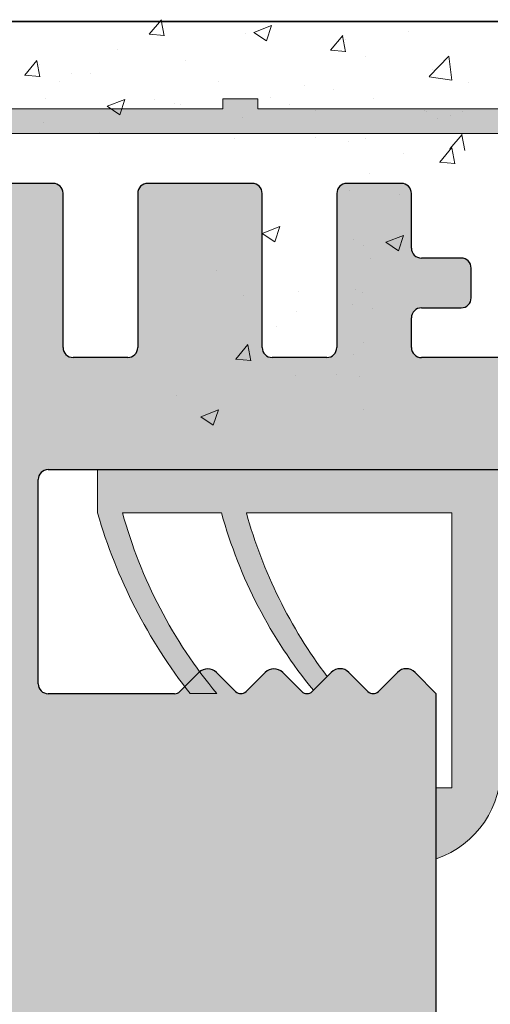
# Model space of a CAD drawing. Units: millimetres. Extents: x 13875 to 14172, y 3037 to 3254.
# Drawn here: x 14044 to 14054, y 3194 to 3214 of the extents above; entities that cross this region are included whole.
import ezdxf

# ---------------------------------------------------------------- set-up
doc = ezdxf.new("R2010")
doc.units = ezdxf.units.MM
doc.layers.get('0').update_dxf_attribs({"lineweight": 25})
for name, color, linetype, lineweight in [('Dichtungen', 253, 'Continuous', 40), ('Putz Sch', 252, 'Continuous', 20), ('Putznetz', 7, 'Continuous', 15), ('Putznetz Lienien', 7, 'Continuous', 15), ('Putznetz Sch', 254, 'Continuous', 15), ('Schrauben F', 254, 'Continuous', 18)]:
    doc.layers.add(name, color=color, linetype=linetype, lineweight=lineweight)

# ---------------------------------------------------------------- blocks, each defined once
blk = doc.blocks.new('Putznetz')
at = {"layer": 'Schrauben F'}
h = blk.add_hatch(color=256, dxfattribs=at)
edge = h.paths.add_edge_path()
edge.add_line((3247.3113010507, 102.3155759370761), (3347.311301050699, 102.3155759370759))
edge.add_arc((3347.311301050699, 103.5655759370759), 1.249999999999986, 270.0000000000209, 1.933777246329818e-12)
edge.add_line((3348.5613010507, 103.5655759370761), (3348.0613010507, 103.5655759370761))
edge.add_arc((3347.3113010507, 103.5655759370758), 0.7499999999997016, 269.9999999999783, 360, ccw=False)
edge.add_line((3347.3113010507, 102.8155759370761), (3346.849775685646, 102.8155759370761))
edge.add_line((3346.849775685646, 102.8155759370761), (3346.849775685646, 103.0155759370768))
edge.add_line((3346.849775685646, 103.0155759370768), (3346.149775685645, 103.0155759370768))
edge.add_line((3346.149775685645, 103.0155759370768), (3346.149775685646, 102.8155759370761))
edge.add_line((3346.149775685646, 102.8155759370761), (3336.149775685645, 102.8155759370761))
edge.add_line((3336.149775685645, 102.8155759370761), (3336.149775685645, 103.0155759370768))
edge.add_line((3336.149775685645, 103.0155759370768), (3335.449775685646, 103.0155759370768))
edge.add_line((3335.449775685646, 103.0155759370768), (3335.449775685646, 102.8155759370761))
edge.add_line((3335.449775685646, 102.8155759370761), (3325.449775685644, 102.8155759370761))
edge.add_line((3325.449775685644, 102.8155759370761), (3325.449775685644, 103.0155759370768))
edge.add_line((3325.449775685644, 103.0155759370768), (3324.749775685646, 103.0155759370768))
edge.add_line((3324.749775685646, 103.0155759370768), (3324.749775685645, 102.8155759370761))
edge.add_line((3324.749775685645, 102.8155759370761), (3314.749775685645, 102.8155759370761))
edge.add_line((3314.749775685645, 102.8155759370762), (3314.749775685646, 103.0155759370768))
edge.add_line((3314.749775685646, 103.0155759370768), (3314.049775685647, 103.0155759370768))
edge.add_line((3314.049775685647, 103.0155759370768), (3314.049775685647, 102.8155759370761))
edge.add_line((3314.049775685647, 102.8155759370761), (3304.049775685645, 102.8155759370761))
edge.add_line((3304.049775685645, 102.8155759370761), (3304.049775685645, 103.015575937075))
edge.add_line((3304.049775685645, 103.015575937075), (3303.349775685646, 103.015575937075))
edge.add_line((3303.349775685646, 103.015575937075), (3303.349775685646, 102.8155759370761))
edge.add_line((3303.349775685646, 102.8155759370761), (3293.349775685645, 102.8155759370989))
edge.add_line((3293.349775685645, 102.8155759370761), (3293.349775685646, 103.015575937075))
edge.add_line((3293.349775685646, 103.015575937075), (3292.649775685645, 103.015575937075))
edge.add_line((3292.649775685645, 103.015575937075), (3292.649775685645, 102.8155759370761))
edge.add_line((3292.649775685645, 102.8155759370761), (3282.649775685644, 102.8155759370988))
edge.add_line((3282.649775685645, 102.8155759370761), (3282.649775685645, 103.015575937075))
edge.add_line((3282.649775685645, 103.015575937075), (3281.949775685644, 103.015575937075))
edge.add_line((3281.949775685644, 103.015575937075), (3281.949775685645, 102.815575937076))
edge.add_line((3281.949775685645, 102.815575937076), (3271.949775685644, 102.815575937076))
edge.add_line((3271.949775685644, 102.8155759370761), (3271.949775685644, 103.015575937075))
edge.add_line((3271.949775685644, 103.015575937075), (3271.249775685646, 103.015575937075))
edge.add_line((3271.249775685646, 103.015575937075), (3271.249775685645, 102.8155759370761))
edge.add_line((3271.249775685645, 102.8155759370761), (3261.249775685646, 102.8155759370761))
edge.add_line((3261.249775685646, 102.8155759370761), (3261.249775685646, 103.015575937075))
edge.add_line((3261.249775685646, 103.015575937075), (3260.549775685647, 103.015575937075))
edge.add_line((3260.549775685647, 103.015575937075), (3260.549775685647, 102.8155759370761))
edge.add_line((3260.549775685647, 102.8155759370761), (3250.236645833172, 102.8155759370761))
edge.add_line((3250.236645833172, 102.8155759370761), (3250.236645833172, 103.0155759370768))
edge.add_line((3250.236645833172, 103.0155759370768), (3249.536645833171, 103.0155759370768))
edge.add_line((3249.536645833171, 103.0155759370768), (3249.53664583317, 102.8155759370761))
edge.add_line((3249.53664583317, 102.8155759370761), (3247.3113010507, 102.8155759370761))
edge.add_line((3247.3113010507, 102.8155759370761), (3247.3113010507, 102.3155759370761))
for p, q in [((3335.449775685646, 103.0155759370768), (3335.449775685646, 102.8155759370761)), ((3336.149775685645, 103.0155759370768), (3335.449775685646, 103.0155759370768)), ((3336.149775685645, 102.8155759370761), (3336.149775685645, 103.0155759370768)), ((3335.449775685646, 102.8155759370761), (3325.449775685644, 102.8155759370761)), ((3346.149775685646, 102.8155759370761), (3336.149775685645, 102.8155759370761))]:
    blk.add_line(p, q)
at = {"layer": 'Putznetz'}
blk.add_line((3247.3113010507, 102.3155759370761), (3347.311301050699, 102.3155759370759), dxfattribs=at)

msp = doc.modelspace()

# ---------------------------------------------------------------- hatches: boundary and pattern name
h = msp.add_hatch()
h.set_pattern_fill('JIS_WOOD', color=256, scale=0.001, style=0)
h.set_pattern_definition([(45, (12482.5545874966, 1739.945314749812), (-0.0004999999991609842, 0.0004999999991609843), [])])
edge = h.paths.add_edge_path()
edge.add_line((14037.07998374649, 3210.930954365702), (14036.57998374649, 3210.930954365702))
edge.add_line((14036.57998374649, 3210.930954365702), (14035.42998374649, 3209.226009251913))
edge.add_line((14035.42998374649, 3209.226009251913), (14035.42998374649, 3207.633040375822))
edge.add_arc((14035.22998374649, 3207.633040375821), 0.1999999999993634, 269.99999999973943, 360, ccw=False)
edge.add_line((14035.22998374649, 3207.433040375822), (14032.62998374649, 3207.433040375822))
edge.add_arc((14032.62998374649, 3207.633040375821), 0.1999999999993634, 179.9999999997395, 270, ccw=False)
edge.add_line((14032.42998374649, 3207.633040375822), (14032.42998374649, 3209.226009251913))
edge.add_line((14032.42998374649, 3209.226009251913), (14031.27998374649, 3210.930954365703))
edge.add_line((14031.27998374649, 3210.930954365703), (14030.77998374649, 3210.930954365703))
edge.add_arc((14030.77998374649, 3210.430954365703), 0.5, 89.99999999979156, 266.2824386623706)
edge.add_line((14030.74756466173, 3209.932006469682), (14031.42998374649, 3208.920278570456))
edge.add_line((14031.42998374649, 3208.920278570456), (14031.42998374649, 3207.633040375825))
edge.add_arc((14031.22998374649, 3207.633040375825), 0.2000000000032287, 270.0000000005211, 360, ccw=False)
edge.add_line((14031.22998374649, 3207.433040375822), (14027.68626191841, 3207.43305503096))
edge.add_arc((14027.68626191841, 3207.633055030962), 0.2000000000025466, 180, 269.9999999994789, ccw=False)
edge.add_line((14027.48626191841, 3207.633055030962), (14027.48626191841, 3208.920293225593))
edge.add_line((14027.48626191841, 3208.920293225593), (14028.16868100316, 3209.932021124819))
edge.add_arc((14028.13626191841, 3210.43096902084), 0.4999999999997182, 273.7175613376311, 90.00000000020839)
edge.add_line((14028.13626191841, 3210.93096902084), (14027.63626191841, 3210.93096902084))
edge.add_line((14027.63626191841, 3210.93096902084), (14026.48626191841, 3209.226023907051))
edge.add_line((14026.48626191841, 3209.226023907051), (14026.48626191841, 3207.633055030962))
edge.add_arc((14026.28626191841, 3207.633055030962), 0.2000000000030013, 270.0000000005211, 360, ccw=False)
edge.add_line((14026.28626191841, 3207.433055030959), (14023.68626191841, 3207.433055030961))
edge.add_arc((14023.68626191841, 3207.633055030963), 0.2000000000025466, 180, 269.9999999994789, ccw=False)
edge.add_line((14023.48626191841, 3207.633055030963), (14023.48626191841, 3209.226023907051))
edge.add_line((14023.48626191841, 3209.226023907051), (14022.33626191841, 3210.930969020841))
edge.add_line((14022.33626191841, 3210.930969020841), (14021.83626191841, 3210.930969020841))
edge.add_arc((14021.83626191841, 3210.430969020841), 0.5, 89.99999999979156, 266.2824386623706)
edge.add_line((14021.80384283365, 3209.93202112482), (14022.48626191841, 3208.920293225594))
edge.add_line((14022.48626191841, 3208.920293225594), (14022.48626191841, 3207.633055030963))
edge.add_arc((14022.28626191841, 3207.633055030963), 0.2000000000032287, 270.0000000005211, 360, ccw=False)
edge.add_line((14022.28626191841, 3207.43305503096), (14019.83091946159, 3207.43305503096))
edge.add_arc((14019.83091946159, 3207.233055030958), 0.2000000000020918, 90, 179.9824421603884)
edge.add_line((14019.63091947098, 3207.233116319379), (14019.63091947098, 3200.3808562745))
edge.add_arc((14019.43091947098, 3200.3808562745), 0.2000000000036835, 270.0000000005211, 360, ccw=False)
edge.add_line((14019.43091947098, 3200.180856274496), (14015.68086065837, 3200.180921816753))
edge.add_arc((14015.68086065837, 3199.930921816753), 0.25, 90, 180)
edge.add_line((14015.43086065837, 3199.930921816753), (14015.43086065836, 3192.930871845847))
edge.add_arc((14015.68086065836, 3192.930871845848), 0.2499999999997726, 180, 318.653053854801)
edge.add_line((14015.86854143317, 3192.765717594415), (14017.29688606215, 3194.363884547739))
edge.add_arc((14016.43086065836, 3194.863884547744), 1.000000000005961, 329.9999999998232, 359.9999999999479)
edge.add_line((14017.43086065837, 3194.863884547739), (14017.43086065837, 3197.980900363134))
edge.add_arc((14017.63086064898, 3197.980839074714), 0.2000000000011823, 90.0000000000054, 179.9824421605891, ccw=False)
edge.add_line((14017.63086064898, 3198.180839074715), (14019.44911462966, 3198.180904616854))
edge.add_arc((14019.44912118848, 3197.99895116699), 0.1819534499821831, 357.63359703753173, 90.00206532250951, ccw=False)
edge.add_line((14019.63091947098, 3197.991438348707), (14019.63091947099, 3174.380871845844))
edge.add_arc((14019.43091947099, 3174.380871845844), 0.2000000000002728, 269.99999999960914, 360, ccw=False)
edge.add_line((14019.43091947099, 3174.180871845844), (14017.63211105586, 3174.180871845845))
edge.add_arc((14017.63217234428, 3174.380871836454), 0.2000000000005002, 180, 269.98244216084424, ccw=False)
edge.add_line((14017.43217234428, 3174.380871836454), (14017.43217234428, 3177.958107448026))
edge.add_arc((14016.43217234428, 3177.958107448027), 1.000000000000682, 0, 41.63142013126933)
edge.add_line((14017.17960623535, 3178.622443641891), (14015.86837256509, 3180.097691405475))
edge.add_arc((14015.68086065837, 3179.93234545047), 0.2499999999999364, 41.40549635236438, 180.000000000013)
edge.add_line((14015.43086065837, 3179.93234545047), (14015.43086065836, 3172.380899866181))
edge.add_arc((14015.63086065836, 3172.380899866182), 0.2000000000000455, 180, 269.982442160258)
edge.add_line((14015.63079936994, 3172.180899875572), (14019.44895946219, 3172.180248393386))
edge.add_arc((14019.47950147826, 3171.531861546355), 0.649105783481236, 45.93723512993358, 92.69690243359469, ccw=False)
edge.add_line((14019.93091947099, 3171.998294943523), (14019.93097560684, 3165.128713220213))
edge.add_arc((14020.13097560684, 3165.128713220214), 0.2000000000000455, 180, 269.9824421607791)
edge.add_line((14020.13091431842, 3164.928713229604), (14023.18095921405, 3164.928713229607))
edge.add_arc((14023.18095921405, 3164.678713229605), 0.250000000001819, 360, 89.99999999958311, ccw=False)
edge.add_line((14023.43095921405, 3164.678713229605), (14023.43095921405, 3163.135744353512))
edge.add_line((14023.43095921405, 3163.135744353512), (14024.58095921405, 3161.430799239723))
edge.add_line((14024.58095921405, 3161.430799239723), (14025.08095921405, 3161.430799239723))
edge.add_arc((14025.08095921405, 3161.930799239722), 0.4999999999997726, 269.9999999997916, 86.28243866237062)
edge.add_line((14025.1133782988, 3162.429747135743), (14024.43095921405, 3163.44147503497))
edge.add_line((14024.43095921405, 3163.44147503497), (14024.43095921405, 3164.7287132296))
edge.add_arc((14024.63095921405, 3164.7287132296), 0.2000000000025466, 90.00000000052108, 180, ccw=False)
edge.add_line((14024.63095921405, 3164.928713229603), (14028.18095921407, 3164.928713229604))
edge.add_arc((14028.18095921407, 3164.678713229601), 0.2500000000022737, 1.0419398677186109e-10, 89.99999999958311, ccw=False)
edge.add_line((14028.43095921407, 3164.678713229602), (14028.43095921405, 3161.630813895892))
edge.add_arc((14028.63095921406, 3161.630813895892), 0.200000000016189, 180, 269.9999999989578)
edge.add_line((14028.63095921406, 3161.430813895875), (14029.73102050527, 3161.430813895875))
edge.add_arc((14029.73095921487, 3161.630813884509), 0.1999999980258282, 270.0175584068093, 6.518864875127624e-11)
edge.add_line((14029.9309592129, 3161.63081388451), (14029.93095921295, 3164.7588910189))
edge.add_arc((14030.11250781306, 3164.746759911871), 0.1819534499808246, 89.93092000337788, 176.1771694846929, ccw=False)
edge.add_line((14030.11272718944, 3164.928713229604), (14031.2306638652, 3164.928560184052))
edge.add_arc((14031.2306638652, 3164.72856018405), 0.2000000000018645, 360, 90, ccw=False)
edge.add_line((14031.4306638652, 3164.72856018405), (14031.43095843673, 3161.63081388167))
edge.add_arc((14031.63120465909, 3161.631060242953), 0.2002463739130416, 180.0704904915229, 269.9708034439409)
edge.add_line((14031.63110261834, 3161.430813895039), (14032.7309592138, 3161.430813895471))
edge.add_arc((14032.7309592138, 3161.630813895466), 0.1999999999943611, 269.9999999979156, 358.2186049821949)
edge.add_line((14032.93086255526, 3161.624596655573), (14032.93069564264, 3164.728549429208))
edge.add_arc((14033.13069564235, 3164.728560184051), 0.1999999999998181, 89.99999999526028, 180.00308103547, ccw=False)
edge.add_line((14033.13069564237, 3164.928560184051), (14034.23052046056, 3164.928560183963))
edge.add_arc((14034.23052046057, 3164.728560183967), 0.199999999995498, 360, 90.00000000104222, ccw=False)
edge.add_line((14034.43052046056, 3164.728560183968), (14034.43095921371, 3161.630813895382))
edge.add_arc((14034.63095921371, 3161.630813895383), 0.2000000000018645, 180, 270)
edge.add_line((14034.63095921371, 3161.430813895381), (14036.73154137169, 3161.430813895381))
edge.add_arc((14036.7315413718, 3161.630813895265), 0.1999999998845396, 269.9999999666495, 359.9999999998697)
edge.add_line((14036.93154137169, 3161.630813895265), (14036.93154137169, 3164.728560184069))
edge.add_arc((14037.13154137167, 3164.728560184069), 0.1999999999816282, 90.00000000625317, 180, ccw=False)
edge.add_line((14037.13154137165, 3164.928560184051), (14038.23110261845, 3164.928560184288))
edge.add_arc((14038.23110382897, 3164.728561394972), 0.1999987893192902, 0.007768313563815354, 90.00034678875852, ccw=False)
edge.add_line((14038.43110261645, 3164.728588511337), (14038.43154137057, 3161.630813895386))
edge.add_arc((14038.63154137058, 3161.630813895386), 0.2000000000057298, 180, 269.9999999968734)
edge.add_line((14038.63154137057, 3161.43081389538), (14039.73110261828, 3161.430813895331))
edge.add_arc((14039.73110261829, 3161.630813895334), 0.2000000000036835, 269.9999999979156, 0)
edge.add_line((14039.93110261829, 3161.630813895335), (14039.93110261807, 3162.730814465786))
edge.add_arc((14040.13110261807, 3162.730814465786), 0.2000000000018659, 90.13684391839621, 180, ccw=False)
edge.add_line((14040.13062494313, 3162.930813895354), (14040.93110261804, 3162.930813895355))
edge.add_arc((14040.93110261803, 3163.130813895353), 0.1999999999970896, 270.0000000031266, 359.9999999997394)
edge.add_line((14041.13110261802, 3163.130813895356), (14041.13110261798, 3163.73081389535))
edge.add_arc((14040.93110261798, 3163.730813895351), 0.2000000000036835, 0, 89.9999999994789)
edge.add_line((14040.93110261798, 3163.930813895354), (14040.13110261782, 3163.930813895354))
edge.add_arc((14040.1311026178, 3164.130813895379), 0.2000000000246018, 180.0000000001303, 270.00000000625323, ccw=False)
edge.add_line((14039.93110261777, 3164.130813895378), (14039.9311026176, 3164.754305732904))
edge.add_arc((14040.11289982152, 3164.746794014219), 0.1819523269102875, 91.09375936834431, 177.6339289756429, ccw=False)
edge.add_line((14040.10942661674, 3164.9287131889), (14042.73511172851, 3164.928698574466))
edge.add_arc((14042.72619704668, 3165.128826772458), 0.2003266512068732, 272.5505461909094, 348.4884154868501)
edge.add_arc((14043.08034401139, 3164.99966337045), 0.1813024819662688, 92.34598802952422, 150.5336215040824, ccw=False)
edge.add_line((14043.0729226163, 3165.180813895876), (14045.45321220538, 3165.180813895874))
edge.add_arc((14045.44832886804, 3164.998925988149), 0.18195344998171, 357.6335970375257, 88.46208895984017, ccw=False)
edge.add_line((14045.63012715055, 3164.991413169866), (14045.63012715055, 3163.430813895875))
edge.add_line((14045.63012715055, 3163.430813895875), (14045.08012715055, 3163.430813895875))
edge.add_arc((14045.08012715055, 3163.180813895874), 0.2500000000006821, 90, 179.9999999998958)
edge.add_line((14044.83012715055, 3163.180813895875), (14044.83012715055, 3161.680813895875))
edge.add_arc((14045.08012715055, 3161.680813895875), 0.25, 180, 270.0000000001042)
edge.add_line((14045.08012715055, 3161.430813895875), (14046.13012715055, 3161.430813895875))
edge.add_arc((14046.13012715055, 3161.930813895876), 0.5000000000006821, 269.9999999997916, 359.9999999999479)
edge.add_line((14046.63012715055, 3161.930813895875), (14046.63012715055, 3162.385864921598))
edge.add_arc((14046.58012715055, 3162.630813895876), 0.2499999999993057, 281.5369590326861, 78.4630409665887)
edge.add_line((14046.63012715056, 3162.875762870153), (14046.63012715055, 3163.085864921597))
edge.add_arc((14046.58012715055, 3163.330813895875), 0.249999999999574, 281.5369590326652, 78.46304096733478)
edge.add_line((14046.63012715055, 3163.575762870152), (14046.63012715056, 3163.795968947103))
edge.add_arc((14046.58012715055, 3164.04091792138), 0.2499999999996333, 281.536959033503, 78.46304096732435)
edge.add_line((14046.63012715055, 3164.285866895658), (14046.63006604151, 3164.980796318142))
edge.add_arc((14046.83006604073, 3164.980813905265), 0.1999999999995907, 89.99999966794331, 180.0050383395034, ccw=False)
edge.add_line((14046.83006604189, 3165.180813905265), (14048.45194894467, 3165.180813895875))
edge.add_arc((14048.43009657582, 3164.181052687398), 0.9999999999997726, 359.99999999997425, 88.7478518236461, ccw=False)
edge.add_line((14049.43009657582, 3164.181052687398), (14049.43015786424, 3161.073529609176))
edge.add_arc((14049.74345361751, 3161.078760723183), 0.3133394223051328, 180.9565814509965, 275.5929223564562)
edge.add_arc((14049.80068317037, 3160.619306860456), 0.1500000000001372, 10.249989656530715, 100.24998965661621, ccw=False)
edge.add_line((14049.94828927983, 3160.64599836563), (14050.06524762857, 3160.066191721138))
edge.add_arc((14050.31031142318, 3160.115625885142), 0.2500000000014287, 191.4046359500249, 280.2499896561517)
edge.add_line((14050.35479726514, 3159.869615702698), (14050.60565992097, 3159.914979013878))
edge.add_arc((14050.63235142614, 3159.767372904412), 0.1500000000000968, 10.24998965651531, 100.24998965590152, ccw=False)
edge.add_line((14050.77995753561, 3159.794064409586), (14050.87801544026, 3159.251796533941))
edge.add_arc((14051.12402562271, 3159.296282375897), 0.2500000000006367, 190.2499896561906, 280.2499896562932)
edge.add_line((14051.16851146466, 3159.050272193454), (14051.38626203644, 3159.089647870613))
edge.add_arc((14051.41295354161, 3158.942041761146), 0.1500000000003467, 30.585603139101124, 100.24998965658523, ccw=False)
edge.add_line((14051.54208402781, 3159.018365528962), (14051.959434299, 3158.312259882221))
edge.add_arc((14052.18056769082, 3158.43254476321), 0.2517308673391476, 208.5438546283805, 354.4127741268463)
edge.add_line((14052.43110261789, 3158.408035991512), (14052.43110261789, 3200.678056646987))
edge.add_line((14052.43110261789, 3200.678056646987), (14052.0043256202, 3201.109019864943))
edge.add_arc((14051.8275489249, 3200.932243169646), 0.250000000000203, 45.00000000014739, 134.9999999991893)
edge.add_line((14051.65077222961, 3201.109019864945), (14051.26861494208, 3200.726862577413))
edge.add_arc((14051.1625489249, 3200.832928594594), 0.1500000000005398, 224.9999999986489, 314.99999999828043, ccw=False)
edge.add_line((14051.05648290772, 3200.726862577417), (14050.6743256202, 3201.109019864943))
edge.add_arc((14050.4975489249, 3200.932243169646), 0.250000000000203, 45.00000000014739, 134.9999999991893)
edge.add_line((14050.32077222961, 3201.109019864945), (14049.93885839346, 3200.726455084043))
edge.add_arc((14049.83279237629, 3200.832521101224), 0.1500000000002183, 224.9999999988332, 314.99999999840327, ccw=False)
edge.add_line((14049.72672635911, 3200.726455084048), (14049.3443256202, 3201.107703798646))
edge.add_arc((14049.1675489249, 3200.930927103349), 0.250000000000203, 45.00000000014739, 134.9999999991893)
edge.add_line((14048.99077222961, 3201.107703798648), (14048.60869823279, 3200.725996562869))
edge.add_arc((14048.5026831598, 3200.832113499781), 0.1499999999994144, 224.9999999992631, 314.9724870727053, ccw=False)
edge.add_line((14048.39661714262, 3200.726047482606), (14048.01432562019, 3201.107018373699))
edge.add_arc((14047.8375489249, 3200.930241678402), 0.250000000000203, 45.00000000014739, 134.9999999991893)
edge.add_line((14047.6607722296, 3201.107018373701), (14047.27861494208, 3200.724861086172))
edge.add_arc((14047.1725489249, 3200.830927103357), 0.1500000000075943, 270.0000000015273, 314.99999999963154, ccw=False)
edge.add_line((14047.1725489249, 3200.680927103349), (14044.63116390631, 3200.68092710335))
edge.add_arc((14044.63110261789, 3200.880927093962), 0.2000000000023192, 179.9999999998697, 270.0175578375923, ccw=False)
edge.add_line((14044.43110261789, 3200.880927093962), (14044.43110261789, 3204.9809250638))
edge.add_arc((14044.63110261789, 3204.980925063801), 0.2000000000015537, 90.0175578396117, 180, ccw=False)
edge.add_line((14044.63104132947, 3205.180925054412), (14064.23110282638, 3205.18094547573))
edge.add_arc((14064.231102618, 3205.380945475729), 0.1999999999999266, 270.0000596969331, 6.513775987637282e-11)
edge.add_line((14064.431102618, 3205.380945475732), (14064.43110261789, 3213.953702958825))
edge.add_arc((14064.18056769083, 3213.929194187072), 0.2517308673388898, 5.587225885742055, 151.456145371112)
edge.add_line((14063.95943429901, 3214.04947906806), (14063.55306305833, 3213.361948599007))
edge.add_arc((14063.41450805901, 3213.419416086893), 0.1500000000011132, 259.7500103433757, 337.4731347214834, ccw=False)
edge.add_line((14063.38781655384, 3213.271809977427), (14063.16851146467, 3213.311466756833))
edge.add_arc((14063.12402562271, 3213.06545657439), 0.2500000000010841, 79.75001034370679, 169.7500103436043)
edge.add_line((14062.87801544027, 3213.109942416346), (14062.77995753561, 3212.567674540701))
edge.add_arc((14062.63235142615, 3212.594366045875), 0.1500000000000374, 259.7500103441685, 349.7500103435548, ccw=False)
edge.add_line((14062.60565992098, 3212.446759936409), (14062.35479726514, 3212.492123247589))
edge.add_arc((14062.31031142319, 3212.246113065145), 0.2500000000008414, 79.75001034413557, 168.5953640500965)
edge.add_line((14062.06524762858, 3212.295547229149), (14061.94775757109, 3211.713104703857))
edge.add_arc((14061.80071929432, 3211.742765202259), 0.1500000000001002, 262.90046855087894, 348.5953640500838, ccw=False)
edge.add_arc((14061.74345361751, 3211.282978227104), 0.3133394223050648, 82.9004685505736, 179.0434185491295)
edge.add_line((14061.43015786424, 3211.288209341111), (14061.43009658002, 3207.930906800278))
edge.add_arc((14060.43009658018, 3207.930925054286), 1, 270.000000331737, 359.9989541227531, ccw=False)
edge.add_line((14060.43009658597, 3206.930925054286), (14058.83006604154, 3206.930925045022))
edge.add_arc((14058.83006604038, 3207.130925045023), 0.2000000000003654, 179.9962946293424, 270.00000033194203, ccw=False)
edge.add_line((14058.6300660408, 3207.130937979206), (14058.63012715056, 3208.075872054629))
edge.add_arc((14058.58012715056, 3208.320821028907), 0.2499999999996333, 281.536959033503, 78.46304096647619)
edge.add_line((14058.63012715056, 3208.565770003184), (14058.63012715056, 3208.785976080135))
edge.add_arc((14058.58012715056, 3209.030925054412), 0.249999999999365, 281.5369590335238, 78.46304096657826)
edge.add_line((14058.63012715056, 3209.27587402869), (14058.63012715056, 3209.485976080134))
edge.add_arc((14058.58012715056, 3209.730925054411), 0.2499999999995515, 281.5369590339323, 78.46304096689505)
edge.add_line((14058.63012715056, 3209.975874028689), (14058.63012715056, 3210.430925054412))
edge.add_arc((14058.13012715056, 3210.430925054412), 0.4999999999997726, 0, 90.00000000015633)
edge.add_line((14058.13012715056, 3210.930925054412), (14057.08012715056, 3210.930925054412))
edge.add_arc((14057.08012715056, 3210.680925054412), 0.25, 90, 180.0000000001042)
edge.add_line((14056.83012715056, 3210.680925054412), (14056.83012715056, 3209.180925054412))
edge.add_arc((14057.08012715056, 3209.180925054413), 0.2500000000006821, 180, 269.9999999994789)
edge.add_line((14057.08012715056, 3208.930925054412), (14057.63012715056, 3208.930925054412))
edge.add_line((14057.63012715056, 3208.930925054412), (14057.63012715055, 3207.370325780421))
edge.add_arc((14057.44832886805, 3207.362812962138), 0.181953449981828, 271.53791104008525, 2.366402962399775, ccw=False)
edge.add_line((14057.45321220538, 3207.180925054413), (14055.09815620578, 3207.180925054411))
edge.add_arc((14055.09815620578, 3207.380925054411), 0.2000000000002001, 201.6989826456804, 270, ccw=False)
edge.add_arc((14054.72619704668, 3207.232912177828), 0.2003266512071503, 21.69898264547453, 87.44945380900162)
edge.add_line((14054.73511172852, 3207.433040375821), (14052.13110373081, 3207.433025882041))
edge.add_arc((14052.13110261762, 3207.633025882038), 0.1999999999998181, 179.9999999998046, 270.0003189050925, ccw=False)
edge.add_line((14051.93110261762, 3207.633025882093), (14051.93110261778, 3208.230925054909))
edge.add_arc((14052.1311026178, 3208.230925054908), 0.2000000000246018, 89.99999999387711, 180, ccw=False)
edge.add_line((14052.13110261783, 3208.430925054933), (14052.93110261799, 3208.430925054933))
edge.add_arc((14052.93110261798, 3208.630925054936), 0.2000000000036835, 270.0000000005211, 0)
edge.add_line((14053.13110261799, 3208.630925054937), (14053.13110261803, 3209.230925054931))
edge.add_arc((14052.93110261803, 3209.230925054934), 0.1999999999970896, 0, 89.99999999661284)
edge.add_line((14052.93110261804, 3209.430925054932), (14052.13062494314, 3209.430925054933))
edge.add_arc((14052.13110261807, 3209.630924484501), 0.2000000000018645, 179.9999999998696, 269.86315608147333, ccw=False)
edge.add_line((14051.93110261807, 3209.630924484501), (14051.9311026183, 3210.730925054952))
edge.add_arc((14051.7311026183, 3210.730925054953), 0.2000000000036835, 0, 90.0000000020844)
edge.add_line((14051.73110261829, 3210.930925054956), (14050.63154137057, 3210.930925054907))
edge.add_arc((14050.63154137058, 3210.730925054901), 0.2000000000057298, 90.00000000312662, 180)
edge.add_line((14050.43154137058, 3210.730925054901), (14050.43110261645, 3207.633150438947))
edge.add_arc((14050.23110261846, 3207.633178765999), 0.1999999999995907, 269.9999999873395, 359.9918848972047, ccw=False)
edge.add_line((14050.23110261842, 3207.433178765999), (14049.13154137165, 3207.433178766236))
edge.add_arc((14049.13154137167, 3207.633178766217), 0.1999999999816282, 180, 269.99999999374677, ccw=False)
edge.add_line((14048.93154137169, 3207.633178766217), (14048.93154137169, 3210.730925055022))
edge.add_arc((14048.73154137181, 3210.730925055022), 0.1999999998845396, 0, 90.00000003322026)
edge.add_line((14048.73154137169, 3210.930925054906), (14046.63095921371, 3210.930925054906))
edge.add_arc((14046.63095921371, 3210.730925054904), 0.2000000000018645, 90, 180)
edge.add_line((14046.43095921371, 3210.730925054905), (14046.43052046057, 3207.633178766319))
edge.add_arc((14046.23052046057, 3207.63317876632), 0.199999999995498, 269.9999999989578, 360, ccw=False)
edge.add_line((14046.23052046057, 3207.433178766324), (14045.13069583379, 3207.433178766236))
edge.add_arc((14045.13069583378, 3207.633178766236), 0.1999999999995573, 179.9969224976825, 270.0000000046899, ccw=False)
edge.add_line((14044.93069583407, 3207.633189508745), (14044.93086255527, 3210.737142294714))
edge.add_arc((14044.73095921381, 3210.730925054821), 0.1999999999943303, 1.781395017868212, 90.0000000021476)
edge.add_line((14044.7309592138, 3210.930925054816), (14043.63110261835, 3210.930925055248))
edge.add_arc((14043.6312046591, 3210.730678707334), 0.200246373913105, 90.02919655618794, 179.929509508606)
edge.add_line((14043.43095843673, 3210.730925068617), (14043.4306638652, 3207.633178766237))
edge.add_arc((14043.2306638652, 3207.633178766237), 0.2000000000018645, 270, 360, ccw=False)
edge.add_line((14043.2306638652, 3207.433178766235), (14042.11272718944, 3207.433025720683))
edge.add_arc((14042.11250781306, 3207.614979038415), 0.1819534499798619, 183.8228305148925, 270.0690799966178, ccw=False)
edge.add_line((14041.93095921295, 3207.602847931387), (14041.9309592129, 3210.730925065777))
edge.add_arc((14041.73095921488, 3210.730925065778), 0.1999999980257599, 0, 89.98244159325583)
edge.add_line((14041.73102050528, 3210.930925054412), (14040.63095921407, 3210.930925054412))
edge.add_arc((14040.63095921407, 3210.730925054396), 0.200000000016189, 90.00000000104221, 180)
edge.add_line((14040.43095921405, 3210.730925054396), (14040.43095921408, 3207.683025720686))
edge.add_arc((14040.17733239433, 3207.686652540438), 0.2536527498764197, 269.1807360807919, 359.180736080375, ccw=False)
edge.add_line((14040.17370557457, 3207.433025720684), (14036.62998374649, 3207.433040375822))
edge.add_arc((14036.62998374649, 3207.633040375824), 0.2000000000025466, 180, 269.9999999994789, ccw=False)
edge.add_line((14036.42998374649, 3207.633040375824), (14036.42998374649, 3208.920278570455))
edge.add_line((14036.42998374649, 3208.920278570455), (14037.11240283125, 3209.932006469681))
edge.add_arc((14037.07998374649, 3210.430954365702), 0.4999999999999451, 273.7175613376311, 90.00000000021012)
edge = h.paths.add_edge_path(flags=16)
edge.add_arc((14038.73110261789, 3204.933025720548), 0.500000000001819, 0, 89.99999999963524)
edge.add_line((14038.73110261789, 3205.43302572055), (14021.8311091673, 3205.43302572055))
edge.add_arc((14021.8311091673, 3205.233025720549), 0.2000000000011823, 90.0000000005211, 179.9824421605838)
edge.add_line((14021.63110917669, 3205.233087008969), (14021.63110261787, 3167.103153861184))
edge.add_arc((14021.81290090037, 3167.110666679468), 0.1819534499820122, 182.3664029629721, 270.0020653225095)
edge.add_line((14021.81290745919, 3166.928713229604), (14038.73110842444, 3166.928713229604))
edge.add_arc((14038.73231037103, 3167.42751128302), 0.4987995015698623, 269.8619354411118, 0.1380645588360477)
edge.add_line((14039.23110842444, 3167.428713229604), (14039.23110842444, 3169.428713229604))
edge.add_arc((14038.73110842444, 3169.428713229603), 0.500000000001819, 0, 89.99999999963524)
edge.add_line((14038.73110842444, 3169.928713229604), (14037.13110261789, 3169.928713229604))
edge.add_arc((14037.13110261789, 3174.428713229606), 4.500000000001401, 231.0138999939958, 270, ccw=False)
edge.add_line((14034.30000935405, 3170.930869475025), (14030.81291296591, 3170.930869475025))
edge.add_arc((14030.81290640709, 3171.112822924889), 0.1819534499820122, 182.3664029629721, 270.00206532250945, ccw=False)
edge.add_line((14030.63110812459, 3171.105310106605), (14030.6314386336, 3172.72943471937))
edge.add_arc((14030.83176221857, 3172.730543091426), 0.2003266512096056, 90.09365253607211, 180.3170090677665, ccw=False)
edge.add_line((14030.83143477577, 3172.930869475025), (14032.43111198241, 3172.930869475025))
edge.add_arc((14032.43078453962, 3173.131195858621), 0.200326651205504, 270.0936525345134, 0.3170090690758826)
edge.add_line((14032.63110812459, 3173.132304230681), (14032.63110812459, 3175.234950840721))
edge.add_arc((14033.13110812459, 3175.234950840722), 0.4999999999992829, 75.00028518115931, 180, ccw=False)
edge.add_line((14033.26051524326, 3175.717914397977), (14034.66656840419, 3175.341171089869))
edge.add_arc((14034.53716128553, 3174.858207532613), 0.4999999999998849, 356.08777439248115, 75.00028518172019, ccw=False)
edge.add_arc((14037.13110261789, 3174.680814285157), 2.100000000000804, 176.0877743924175, 86.1812242760238)
edge.add_arc((14037.3375653291, 3177.773931345487), 1.000000000002653, 195.0003040652168, 266.1812242759693, ccw=False)
edge.add_line((14036.37164087636, 3177.515107174277), (14036.26298083349, 3177.92062336682))
edge.add_arc((14037.22890528623, 3178.179447538024), 1.000000000000475, 88.39874010121298, 195.0003040649165, ccw=False)
edge.add_arc((14037.13110261788, 3174.680814285009), 4.500000000149068, 82.01275712868289, 88.39874010111862, ccw=False)
edge.add_arc((14037.93110261789, 3180.121779285035), 0.9999999999992514, 259.9380283643509, 7.816531185164739e-11)
edge.add_line((14038.93110261789, 3180.121779285036), (14038.93110261789, 3192.239959665015))
edge.add_arc((14037.93110261789, 3192.239959665014), 1.000000000001819, 0, 100.061971635369)
edge.add_arc((14037.13109407698, 3197.68092346648), 4.500000000002321, 271.6013669465723, 277.9873526829068, ccw=False)
edge.add_arc((14037.22890502714, 3194.182290445133), 0.9999999999992523, 164.9997621404412, 271.601266915015, ccw=False)
edge.add_line((14036.26298027533, 3194.44111350021), (14036.37164087636, 3194.846631775773))
edge.add_arc((14037.3375653291, 3194.587807604568), 0.9999999999984259, 93.81877572391721, 164.9996959349792, ccw=False)
edge.add_arc((14037.13110261789, 3197.680924664893), 2.10000000000033, 273.8187757239755, 183.9122256075703)
edge.add_arc((14034.53716128553, 3197.503531417437), 0.5000000000005377, 284.9997148182663, 3.912225607505377, ccw=False)
edge.add_line((14034.66656840419, 3197.020567860181), (14033.26051524326, 3196.643824552074))
edge.add_arc((14033.13110812458, 3197.126788109328), 0.499999999998181, 179.9999999998185, 284.9997148189917, ccw=False)
edge.add_line((14032.63110812459, 3197.126788109329), (14032.63110812459, 3199.229434719369))
edge.add_arc((14032.43078453962, 3199.23054309143), 0.2003266512050345, 359.6829909309252, 89.90634746548766)
edge.add_line((14032.43111198241, 3199.430869475025), (14030.83143477577, 3199.430869475025))
edge.add_arc((14030.83176221857, 3199.631195858625), 0.2003266512104663, 179.6829909322338, 269.90634746392817, ccw=False)
edge.add_line((14030.6314386336, 3199.632304230681), (14030.63110812459, 3201.256428843446))
edge.add_arc((14030.81290640709, 3201.24891602516), 0.181953449983189, 89.9979346780633, 177.6335970367654, ccw=False)
edge.add_line((14030.81291296591, 3201.430869475025), (14034.30000935405, 3201.430869475025))
edge.add_arc((14037.13110261789, 3197.933025720451), 4.499999999995453, 89.9999999999805, 128.9861000060661, ccw=False)
edge.add_line((14037.13110261789, 3202.433025720446), (14038.73110261789, 3202.433025720446))
edge.add_arc((14038.73110261789, 3202.933025720447), 0.5000000000013642, 270.0000000002084, 359.9999999998437)
edge.add_line((14039.23110261789, 3202.933025720446), (14039.23110261789, 3204.93302572055))
at = {"layer": 'Dichtungen'}
h = msp.add_hatch(color=256, dxfattribs=at)
h.dxf.hatch_style = 1
edge = h.paths.add_edge_path()
edge.add_line((14063.34176928469, 3202.205975915504), (14064.431102618, 3205.180945475732))
edge.add_line((14064.431102618, 3205.180945475732), (14045.62412353922, 3205.180696567412))
edge.add_line((14045.62412353922, 3205.180696567412), (14045.62448136538, 3204.311005004498))
edge.add_arc((14055.88193181416, 3207.276186821953), 10.67743381715768, 196.1233078349457, 218.1456324369969)
edge.add_line((14047.48473507174, 3200.681137179315), (14048.01995359064, 3200.681137179315))
edge.add_arc((14055.56424796809, 3206.930504714632), 9.79647754271819, 195.5091343327007, 219.6368826435386, ccw=False)
edge.add_line((14046.12448136538, 3204.31100500449), (14048.1150813835, 3204.311005004486))
edge.add_arc((14057.43844881793, 3206.884654130162), 9.672065453641098, 195.4317875488732, 219.3740625658004)
edge.add_line((14049.96174072638, 3200.748883090323), (14050.23694300141, 3201.024085365355))
edge.add_arc((14058.13206155117, 3206.963362804103), 9.879671725777586, 195.5730164254369, 216.9531232626486, ccw=False)
edge.add_line((14048.61508138349, 3204.311005004501), (14052.73991515077, 3204.311005004489))
edge.add_line((14052.73991515077, 3204.311005004489), (14052.73991515077, 3198.788533826383))
edge.add_line((14052.73991515077, 3198.788533826383), (14052.43065626927, 3198.788533826383))
edge.add_line((14052.43065626927, 3198.788533826383), (14052.43065626927, 3197.364252410166))
edge.add_arc((14051.81059112757, 3199.180793056072), 1.919453228965748, 288.8470279703569, 2.816529425771561)
edge.add_line((14053.72772566272, 3199.275110988066), (14053.72880501171, 3202.220045074934))
edge.add_line((14053.72880501171, 3202.220045074934), (14056.27804610493, 3202.510981710729))
edge.add_line((14056.27804610493, 3202.510981710729), (14054.83263049992, 3200.932406259692))
edge.add_arc((14055.14703624058, 3200.622448408259), 0.4415029325250674, 135.4081611626716, 287.9213115515858)
edge.add_line((14055.28289135011, 3200.202367191534), (14060.89877344316, 3201.883951271715))
edge.add_line((14060.89877344316, 3201.883951271715), (14060.75676165458, 3202.36020146477))
edge.add_line((14060.75676165458, 3202.36020146477), (14055.54544957398, 3200.752593380342))
edge.add_line((14055.54544957398, 3200.752593380342), (14058.83012000036, 3204.311005004489))
edge.add_line((14058.83012000036, 3204.311005004489), (14063.43794587162, 3204.311005004489))
edge.add_line((14063.43794587162, 3204.311005004489), (14062.74527282257, 3202.346041415068))
edge.add_line((14062.74527282257, 3202.346041415068), (14063.77941011295, 3200.680945475734))
edge.add_line((14063.77941011295, 3200.680945475734), (14060.12545668364, 3200.680945475734))
edge.add_line((14060.12545668364, 3200.680945475734), (14060.12545668364, 3200.180945475734))
edge.add_line((14060.12545668364, 3200.180945475734), (14064.0514507468, 3200.180945475732))
edge.add_arc((14064.0514507468, 3200.504951582201), 0.3240061064690628, 270, 44.72768968417499)
edge.add_line((14064.28164394927, 3200.732967034681), (14063.34176928469, 3202.205975915504))
h.paths.add_polyline_path([(14053.7291161257, 3204.311005004489), (14057.95299402773, 3204.311005004489), (14056.79759393782, 3203.069326354581), (14053.7291161257, 3202.710367730609)], flags=16)

# ---------------------------------------------------------------- linework, layer by layer
for p, q in [((13903.53086067146, 3214.180831865358), (14059.18534562999, 3214.180831865366)), ((14064.18056299463, 3214.180925054366), (13903.99949358996, 3214.180831865365)), ((14044.7309592138, 3210.930925054816), (14043.63110261835, 3210.930925055248)), ((14048.73154137169, 3210.930925054906), (14046.63095921371, 3210.930925054906)), ((14051.73110261829, 3210.930925054956), (14050.63154137057, 3210.930925054907)), ((14044.93069583407, 3207.633189508745), (14044.93086255527, 3210.737142294714)), ((14046.43095921371, 3210.730925054905), (14046.43052046057, 3207.633178766319)), ((14048.93154137169, 3207.633178766217), (14048.93154137169, 3210.730925055022)), ((14050.43154137058, 3210.730925054901), (14050.43110261645, 3207.633150438947)), ((14051.93110261807, 3209.630924484501), (14051.9311026183, 3210.730925054952)), ((14052.93110261804, 3209.430925054932), (14052.13062494314, 3209.430925054933)), ((14053.13110261799, 3208.630925054937), (14053.13110261803, 3209.230925054931)), ((14052.13110261783, 3208.430925054933), (14052.93110261799, 3208.430925054933)), ((14051.93110261762, 3207.633025882093), (14051.93110261778, 3208.230925054909)), ((14046.23052046057, 3207.433178766324), (14045.13069583379, 3207.433178766236)), ((14050.23110261842, 3207.433178765999), (14049.13154137165, 3207.433178766236)), ((14054.73511172852, 3207.433040375821), (14052.13110373081, 3207.433025882041)), ((14044.63104132947, 3205.180925054412), (14064.23110282638, 3205.18094547573)), ((14044.43110261789, 3200.880927093962), (14044.43110261789, 3204.9809250638)), ((14047.6607722296, 3201.107018373701), (14047.27861494208, 3200.724861086172)), ((14048.39661714262, 3200.726047482606), (14048.01432562019, 3201.107018373699)), ((14048.99077222961, 3201.107703798648), (14048.60869823279, 3200.725996562869)), ((14049.72672635911, 3200.726455084048), (14049.3443256202, 3201.107703798646)), ((14050.32077222961, 3201.109019864945), (14049.93885839346, 3200.726455084043)), ((14051.05648290772, 3200.726862577417), (14050.6743256202, 3201.109019864943)), ((14051.65077222961, 3201.109019864945), (14051.26861494208, 3200.726862577413)), ((14052.43110261789, 3200.678056646987), (14052.0043256202, 3201.109019864943)), ((14047.1725489249, 3200.680927103349), (14044.63116390631, 3200.68092710335)), ((14052.43110261789, 3158.408035991512), (14052.43110261789, 3200.678056646987))]:
    msp.add_line(p, q)
for centre, radius, start, end in [((14044.73095921381, 3210.730925054821), 0.1999999999944456, 1.781395017868212, 90.0000000020844), ((14046.63095921371, 3210.730925054904), 0.2000000000018645, 90, 180), ((14048.73154137181, 3210.730925055022), 0.1999999998843123, 0, 90.00000003335053), ((14050.63154137058, 3210.730925054901), 0.2000000000057299, 90.00000000312662, 180), ((14051.7311026183, 3210.730925054953), 0.2000000000035698, 0, 90.0000000020844), ((14052.13110261807, 3209.630924484501), 0.2000000000021357, 180, 269.8631560814737), ((14052.93110261803, 3209.230925054935), 0.1999999999965212, 0, 89.99999999687338), ((14052.93110261798, 3208.630925054936), 0.2000000000036835, 270.0000000005211, 0), ((14052.1311026178, 3208.230925054908), 0.2000000000242608, 89.99999999374678, 180), ((14045.13069583378, 3207.633178766236), 0.199999999999844, 179.9969224978366, 270.0000000046899), ((14046.23052046057, 3207.63317876632), 0.199999999995498, 269.9999999989578, 0), ((14049.13154137167, 3207.633178766217), 0.1999999999816282, 180, 269.9999999937468), ((14050.23110261846, 3207.633178765999), 0.1999999999998575, 269.9999999874935, 359.9918848972047), ((14052.13110261762, 3207.633025882039), 0.200000000000145, 180, 270.0003189050925), ((14044.63110261789, 3204.9809250638), 0.2000000000017376, 90.01755783967675, 180), ((14047.8375489249, 3200.930241678402), 0.2500000000000221, 45.00000000014739, 134.9999999992631), ((14049.1675489249, 3200.930927103349), 0.2500000000000221, 45.00000000014739, 134.9999999992631), ((14050.4975489249, 3200.932243169646), 0.2500000000000221, 45.00000000014739, 134.9999999992631), ((14051.8275489249, 3200.932243169646), 0.2500000000000221, 45.00000000014739, 134.9999999992631), ((14044.63110261789, 3200.880927093962), 0.2000000000026601, 180, 270.0175578375922), ((14047.1725489249, 3200.830927103356), 0.1500000000064043, 270.0000000013895, 314.9999999998772), ((14048.5026831598, 3200.832113499782), 0.1499999999995451, 224.999999999263, 314.9724870725825), ((14049.83279237629, 3200.832521101224), 0.1500000000000575, 224.9999999986489, 314.9999999984033), ((14051.1625489249, 3200.832928594593), 0.1500000000000575, 224.9999999986489, 314.9999999985261)]:
    msp.add_arc(centre, radius, start, end)
at = {"layer": 'Putz Sch'}
for p, q in [((14046.66130552174, 3213.927461718426), (14046.90620760103, 3214.219324651255)), ((14046.96295695965, 3213.893358388891), (14046.90422139847, 3214.211786675719)), ((14048.76478185341, 3213.963578961769), (14049.01747250552, 3213.793136964791)), ((14048.76574649851, 3213.963749607511), (14049.12144064101, 3214.100287796286)), ((14049.01762780136, 3213.793648768372), (14049.12063147573, 3214.100628707564)), ((14051.87659121186, 3213.980892032838), (14051.87659121186, 3213.980892032838)), ((14046.65850649021, 3213.927413657063), (14046.96214663419, 3213.900848586673)), ((14048.59930306977, 3213.942831706597), (14048.59930306977, 3213.942831706597)), ((14050.30499890166, 3213.608680007649), (14050.54990098095, 3213.900542940478)), ((14050.60663372722, 3213.574552703363), (14050.54789816603, 3213.892980990191)), ((14050.60486488818, 3213.813466086077), (14050.60486488818, 3213.813466086077)), ((14046.0333619352, 3213.617617229354), (14046.0333619352, 3213.617617229354)), ((14050.30218821795, 3213.608632812388), (14050.60582836192, 3213.582067741999)), ((14044.15942843816, 3213.106348558532), (14044.40433051745, 3213.398211491361)), ((14044.46106326372, 3213.072221254247), (14044.40232770253, 3213.390649541075)), ((14047.39658897456, 3213.391088549101), (14047.39658897456, 3213.391088549101)), ((14051.0135753984, 3213.488702645372), (14051.0135753984, 3213.488702645372)), ((14052.28816591505, 3213.076302853069), (14052.68383947184, 3213.488679727368)), ((14052.74022321176, 3213.005650900547), (14052.68409846507, 3213.488097273535)), ((14044.45929442468, 3213.31113463696), (14044.45929442468, 3213.31113463696)), ((14052.35111054856, 3213.221014465839), (14052.35111054856, 3213.221014465839)), ((14044.15661775445, 3213.106301363272), (14044.46025789843, 3213.079736292882)), ((14044.86800493491, 3212.986371196256), (14044.86800493491, 3212.986371196256)), ((14045.09879007922, 3213.12972757206), (14045.09879007922, 3213.12972757206)), ((14045.47263073438, 3213.137794641526), (14045.47263073438, 3213.137794641526)), ((14048.05099177068, 3212.980172824705), (14048.05099177068, 3212.980172824705)), ((14052.28891420091, 3213.073610226035), (14052.28891420091, 3213.073610226035)), ((14052.28891420091, 3213.073610226035), (14052.74071266693, 3213.003538933023)), ((14049.78516941399, 3212.895799988596), (14049.78516941399, 3212.895799988596)), ((14050.36495596073, 3212.82031631846), (14050.36495596073, 3212.82031631846)), ((14053.07551853749, 3212.95080516003), (14053.07551853749, 3212.95080516003)), ((14044.58555497633, 3212.6307224971), (14044.58555497633, 3212.6307224971)), ((14045.8173568602, 3212.479719536064), (14046.1730510027, 3212.616257724841)), ((14046.06925014222, 3212.309609331584), (14046.17225381659, 3212.616589270778)), ((14046.7700740594, 3212.620440372136), (14046.7700740594, 3212.620440372136)), ((14049.09322963704, 3212.6528903717), (14049.09322963704, 3212.6528903717)), ((14051.17601636876, 3212.632610551444), (14051.17601636876, 3212.632610551444)), ((14045.81640066881, 3212.479539577113), (14046.06909132093, 3212.309097580134)), ((14047.17691081225, 3212.538114176731), (14047.17691081225, 3212.538114176731)), ((14047.29736687967, 3212.516147617246), (14047.29736687967, 3212.516147617246)), ((14049.48188596274, 3212.505865492283), (14049.48188596274, 3212.505865492283)), ((14050.00917878301, 3212.401572737393), (14050.00917878301, 3212.401572737393)), ((14052.19369786607, 3212.391290612429), (14052.19369786607, 3212.391290612429)), ((14048.53753100476, 3212.251730929133), (14048.53753100476, 3212.251730929133)), ((14052.23082028148, 3212.373303212599), (14052.23082028148, 3212.373303212599)), ((14052.46415620184, 3212.23057444405), (14052.46415620184, 3212.23057444405)), ((14052.72099068635, 3212.286997857539), (14052.72099068635, 3212.286997857539)), ((14052.96405840984, 3212.369012117465), (14052.96405840984, 3212.369012117465)), ((14044.53842544825, 3212.15723455442), (14044.53842544825, 3212.15723455442)), ((14045.65666211252, 3211.9483519945), (14045.65666211252, 3211.9483519945)), ((14048.36847401585, 3211.833777114646), (14048.36847401585, 3211.833777114646)), ((14050.00147478212, 3211.860482296798), (14050.00147478212, 3211.860482296798)), ((14051.00748847253, 3211.830640899722), (14051.00748847253, 3211.830640899722)), ((14052.70309548152, 3211.624454783708), (14052.94799756082, 3211.916317716536)), ((14053.00473877655, 3211.590282067139), (14052.94600321537, 3211.908710353967)), ((14050.66615403019, 3211.779378121238), (14050.66615403019, 3211.779378121238)), ((14052.50081907888, 3211.358890175411), (14052.74572115816, 3211.65075310824)), ((14052.80218029042, 3211.324195088792), (14052.74344472923, 3211.64262337562)), ((14051.77652291655, 3211.539944091272), (14051.77652291655, 3211.539944091272)), ((14052.4977644696, 3211.358851625429), (14052.80140461359, 3211.332286555039)), ((14051.09176319254, 3211.126467357174), (14051.09176319254, 3211.126467357174)), ((14050.68717033866, 3210.780124562086), (14050.68717033866, 3210.780124562086)), ((14051.69083968156, 3210.703012100822), (14051.69083968156, 3210.703012100822)), ((14048.93424874446, 3209.926637978052), (14049.28994288695, 3210.063176166828)), ((14049.18602434397, 3209.75659920698), (14049.28902801833, 3210.063579146174)), ((14048.93318166361, 3209.926493019013), (14049.18587231572, 3209.756051022036)), ((14051.41777673085, 3209.747417424765), (14051.77347087334, 3209.883955613542)), ((14051.66954066756, 3209.577384686035), (14051.77254434193, 3209.884364625227)), ((14050.77673465652, 3209.798845921011), (14050.77673465652, 3209.798845921011)), ((14050.97441280357, 3209.684083172606), (14050.97441280357, 3209.684083172606)), ((14051.41669724345, 3209.747273059109), (14051.66938789556, 3209.576831062131)), ((14051.71185599002, 3209.70375854167), (14051.71185599002, 3209.70375854167)), ((14051.11860907124, 3209.41422911421), (14051.11860907124, 3209.41422911421)), ((14048.01182917585, 3209.175553351939), (14048.01182917585, 3209.175553351939)), ((14048.55591274678, 3208.677326443005), (14048.55591274678, 3208.677326443005)), ((14049.65400554938, 3208.765351686332), (14049.65400554938, 3208.765351686332)), ((14050.79775096499, 3208.799592361859), (14050.79775096499, 3208.799592361859)), ((14050.94720275405, 3208.743519361399), (14050.94720275405, 3208.743519361399)), ((14050.74802090349, 3208.501143497578), (14050.74802090349, 3208.501143497578)), ((14049.6162446819, 3208.355848642324), (14049.6162446819, 3208.355848642324)), ((14051.1396253797, 3208.414975555058), (14051.1396253797, 3208.414975555058)), ((14049.22907405892, 3208.060153919165), (14049.22907405892, 3208.060153919165)), ((14048.4001951378, 3207.401823481832), (14048.6450972171, 3207.693686414661)), ((14048.7015394104, 3207.367219219779), (14048.64280384921, 3207.685647506607)), ((14050.96821906252, 3207.744265802248), (14050.96821906252, 3207.744265802248)), ((14050.76903721195, 3207.501889938426), (14050.76903721195, 3207.501889938426)), ((14048.39716331942, 3207.40178956158), (14048.70080346339, 3207.37522449119)), ((14049.59223348437, 3207.074250908869), (14049.59223348437, 3207.074250908869)), ((14050.42779541019, 3207.096092483618), (14050.42779541019, 3207.096092483618)), ((14050.88543068904, 3207.052418583938), (14050.88543068904, 3207.052418583938)), ((14047.21951949658, 3206.673714946643), (14047.21951949658, 3206.673714946643)), ((14047.69821663122, 3206.242869342395), (14048.05391077371, 3206.379407531173)), ((14047.94998025156, 3206.072839936665), (14048.05298392593, 3206.379819875858)), ((14050.97149698705, 3206.397141571643), (14050.97149698705, 3206.397141571643)), ((14047.69714109666, 3206.242733696567), (14047.94983174877, 3206.072291699589))]:
    msp.add_line(p, q, dxfattribs=at)
at = {"layer": 'Putznetz Lienien'}
for p, q in [((14045.62412353922, 3205.180696567412), (14064.431102618, 3205.180945475732)), ((14045.62448136538, 3204.311005004498), (14045.62412353922, 3205.180696567412)), ((14046.12448136538, 3204.31100500449), (14048.1150813835, 3204.311005004486)), ((14048.61508138349, 3204.311005004501), (14052.73991515077, 3204.311005004489)), ((14052.73991515077, 3198.788533826383), (14052.73991515077, 3204.311005004489)), ((14049.96174072638, 3200.748883090323), (14050.23694300141, 3201.024085365355)), ((14047.48473507174, 3200.681137179315), (14048.01995359064, 3200.681137179315)), ((14052.43065626927, 3197.364252410166), (14052.43065626927, 3198.788533826383)), ((14052.73991515077, 3198.788533826383), (14052.43065626927, 3198.788533826383))]:
    msp.add_line(p, q, dxfattribs=at)
for centre, radius, start, end in [((14055.8819318141, 3207.276186821926), 10.67743381709908, 196.1233078348837, 218.1456324370566), ((14055.5642479681, 3206.930504714637), 9.796477542731298, 195.5091343327115, 219.6368826435157), ((14057.43844881797, 3206.884654130184), 9.672065453684494, 195.4317875489402, 219.3740625657568), ((14058.13206155117, 3206.963362804104), 9.879671725782233, 195.5730164254284, 216.9531232626338), ((14051.81059112757, 3199.180793056069), 1.919453228960034, 288.8470279702422, 2.816529425869729)]:
    msp.add_arc(centre, radius, start, end, dxfattribs=at)

# ---------------------------------------------------------------- block references
at = {"layer": 'Putznetz Sch'}
msp.add_blockref('Putznetz', (10712.69226943107, 3109.616329390755), dxfattribs=at)

doc.saveas('drawing.dxf')
